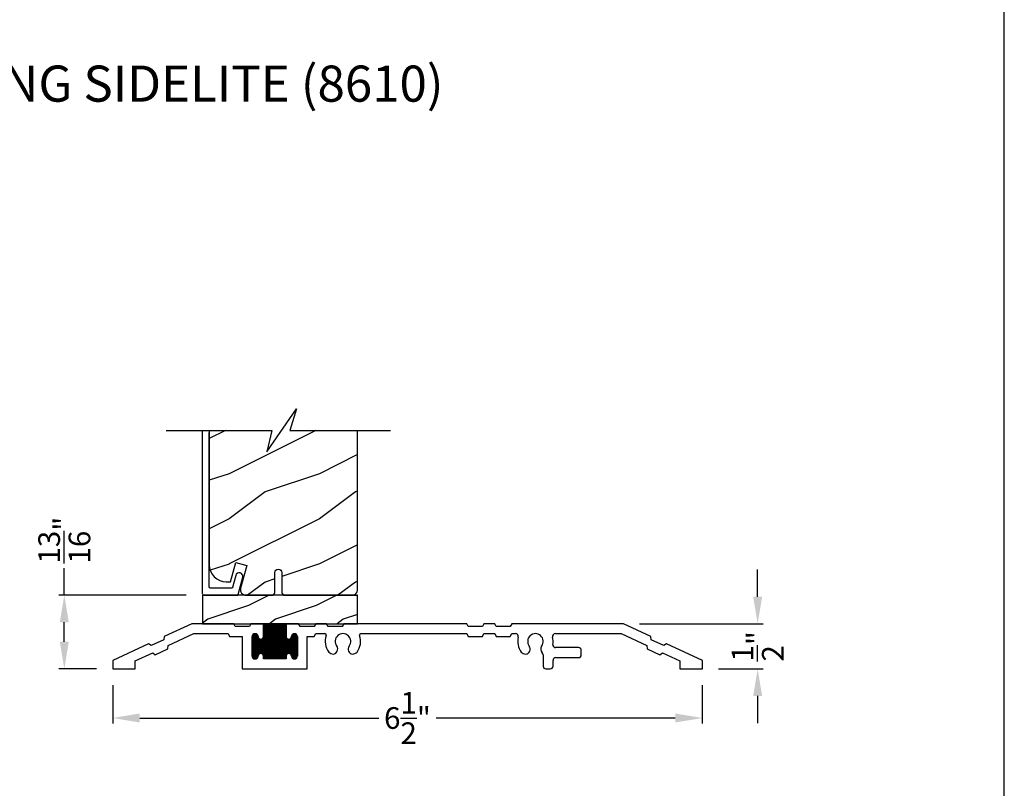
# Model space of a CAD drawing. Extents: x 0 to 68, y 0 to 44.
# Drawn here: x 23.1 to 34, y 19.2 to 27.7 of the extents above; entities that cross this region are included whole.
import ezdxf

# ---------------------------------------------------------------- set-up
doc = ezdxf.new("R2010")
doc.units = 0
doc.header["$LTSCALE"] = 2
doc.header["$MEASUREMENT"] = 0
doc.header["$PDMODE"] = 3
doc.layers.get('0').update_dxf_attribs({"linetype": 'CONTINUOUS'})
doc.layers.get('DEFPOINTS').update_dxf_attribs({"color": 3, "linetype": 'CONTINUOUS'})
doc.layers.add('Dim', color=7, linetype='CONTINUOUS')
doc.styles.add('Arial', font='arial.ttf')
doc.styles.get("Standard").update_dxf_attribs({"font": 'arial.ttf'})
doc.dimstyles.get("Standard").update_dxf_attribs({"dimtxt": 0.24, "dimasz": 0.3, "dimexe": 0.0625, "dimexo": 0.18, "dimgap": 0.09, "dimtad": 0, "dimdec": 4, "dimzin": 0, "dimdsep": 46, "dimlunit": 4, "dimtxsty": 'STANDARD', "dimcen": 0, "dimadec": 5, "dimazin": 0, "dimtfac": 1, "dimtdec": 4, "dimtofl": 0, "dimtmove": 0, "dimatfit": 3, "dimfxl": 1, "dimtolj": 1, "dimtzin": 0, "dimarcsym": 0})

# ---------------------------------------------------------------- blocks, each defined once
blk = doc.blocks.new('*D471')
at = {"layer": 'DEFPOINTS', "color": 0, "transparency": 16777216}
for p in [(24.124, 20.524), (30.655, 20.524), (30.655, 19.98)]:
    blk.add_point(p, dxfattribs=at)
at = {"layer": 'Dim', "color": 0, "lineweight": -2, "transparency": 16777216}
for p, q in [((24.124, 20.344), (24.124, 19.918)), ((30.655, 20.344), (30.655, 19.918)), ((24.424, 19.98), (27.073, 19.98)), ((30.355, 19.98), (27.706, 19.98))]:
    blk.add_line(p, q, dxfattribs=at)
at = {"layer": 'Dim', "color": 0, "transparency": 16777216}
for points in [[(24.424, 20.03), (24.424, 19.93), (24.124, 19.98)], [(30.355, 20.03), (30.355, 19.93), (30.655, 19.98)]]:
    blk.add_solid(points, dxfattribs=at)
at = {"layer": 'Dim', "color": 0, "transparency": 16777216, "insert": (27.389, 19.98), "char_height": 0.24, "attachment_point": 5}
blk.add_mtext('\\A1;6{\\H1x;\\S1/2;}"', dxfattribs=at)
blk = doc.blocks.new('*D472')
at = {"layer": 'DEFPOINTS', "color": 0, "transparency": 16777216}
for p in [(29.78, 21.024), (31.268, 21.024), (30.655, 20.524)]:
    blk.add_point(p, dxfattribs=at)
at = {"layer": 'Dim', "color": 0, "lineweight": -2, "transparency": 16777216}
for p, q in [((31.268, 21.324), (31.268, 21.624)), ((29.96, 21.024), (31.33, 21.024)), ((30.835, 20.524), (31.33, 20.524)), ((31.268, 20.224), (31.268, 19.924))]:
    blk.add_line(p, q, dxfattribs=at)
at = {"layer": 'Dim', "color": 0, "transparency": 16777216}
for points in [[(31.218, 21.324), (31.318, 21.324), (31.268, 21.024)], [(31.218, 20.224), (31.318, 20.224), (31.268, 20.524)]]:
    blk.add_solid(points, dxfattribs=at)
at = {"layer": 'Dim', "color": 0, "transparency": 16777216, "insert": (31.268, 20.774), "char_height": 0.24, "attachment_point": 5, "rotation": 90}
blk.add_mtext('\\A1;{\\H1x;\\S1/2;}"', dxfattribs=at)
blk = doc.blocks.new('*D473')
at = {"layer": 'DEFPOINTS', "color": 0, "transparency": 16777216}
for p in [(23.588, 21.34), (25.118, 21.34), (24.124, 20.524)]:
    blk.add_point(p, dxfattribs=at)
at = {"layer": 'Dim', "color": 0, "lineweight": -2, "transparency": 16777216}
for p, q in [((23.588, 21.34), (23.588, 21.64)), ((24.938, 21.34), (23.526, 21.34)), ((23.588, 20.824), (23.588, 21.04)), ((23.944, 20.524), (23.526, 20.524))]:
    blk.add_line(p, q, dxfattribs=at)
at = {"layer": 'Dim', "color": 0, "transparency": 16777216}
for points in [[(23.538, 21.04), (23.638, 21.04), (23.588, 21.34)], [(23.538, 20.824), (23.638, 20.824), (23.588, 20.524)]]:
    blk.add_solid(points, dxfattribs=at)
at = {"layer": 'Dim', "color": 0, "transparency": 16777216, "insert": (23.588, 21.95), "char_height": 0.24, "attachment_point": 5, "rotation": 90}
blk.add_mtext('\\A1;{\\H1x;\\S13/16;}"', dxfattribs=at)
blk = doc.blocks.new('A$C58A42A30')
for p, q in [((-1.73, -0.337), (-2.037, -0.48)), ((-1.264, -0.337), (-1.73, -0.337)), ((-1.247, -0.367), (-1.264, -0.337)), ((-1.091, -0.367), (-1.247, -0.367)), ((-1.074, -0.337), (-1.091, -0.367)), ((-0.935, -0.337), (-1.074, -0.337)), ((-0.685, -0.337), (-0.935, -0.337)), ((-0.935, -0.477), (-0.935, -0.337)), ((-0.935, -0.342), (-0.685, -0.342)), ((-0.935, -0.352), (-0.685, -0.352)), ((-0.935, -0.362), (-0.685, -0.362)), ((-0.935, -0.372), (-0.685, -0.372)), ((-0.935, -0.382), (-0.685, -0.382)), ((-0.935, -0.392), (-0.685, -0.392)), ((-0.935, -0.402), (-0.685, -0.402)), ((-0.935, -0.412), (-0.685, -0.412)), ((-0.935, -0.422), (-0.685, -0.422)), ((-0.935, -0.432), (-0.685, -0.432)), ((-0.926, -0.727), (-0.926, -0.337)), ((-0.916, -0.727), (-0.916, -0.337)), ((-0.906, -0.727), (-0.906, -0.337)), ((-0.896, -0.727), (-0.896, -0.337)), ((-0.886, -0.727), (-0.886, -0.337)), ((-0.876, -0.727), (-0.876, -0.337)), ((-0.866, -0.727), (-0.866, -0.337)), ((-0.856, -0.727), (-0.856, -0.337)), ((-0.846, -0.727), (-0.846, -0.337)), ((-0.836, -0.727), (-0.836, -0.337)), ((-0.826, -0.727), (-0.826, -0.337)), ((-0.816, -0.727), (-0.816, -0.337)), ((-0.806, -0.727), (-0.806, -0.337)), ((-0.796, -0.727), (-0.796, -0.337)), ((-0.786, -0.727), (-0.786, -0.337)), ((-0.776, -0.727), (-0.776, -0.337)), ((-0.766, -0.727), (-0.766, -0.337)), ((-0.756, -0.727), (-0.756, -0.337)), ((-0.746, -0.727), (-0.746, -0.337)), ((-0.736, -0.727), (-0.736, -0.337)), ((-0.726, -0.727), (-0.726, -0.337)), ((-0.716, -0.727), (-0.716, -0.337)), ((-0.706, -0.727), (-0.706, -0.337)), ((-0.696, -0.727), (-0.696, -0.337)), ((-0.686, -0.727), (-0.686, -0.337)), ((-0.546, -0.337), (-0.685, -0.337)), ((-0.685, -0.337), (-0.685, -0.477)), ((-0.529, -0.367), (-0.546, -0.337)), ((-0.373, -0.367), (-0.529, -0.367)), ((-0.356, -0.337), (-0.373, -0.367)), ((-0.236, -0.337), (-0.356, -0.337)), ((-0.219, -0.367), (-0.236, -0.337)), ((-0.063, -0.367), (-0.219, -0.367)), ((-0.046, -0.337), (-0.063, -0.367)), ((1.316, -0.337), (-0.046, -0.337)), ((1.333, -0.367), (1.316, -0.337)), ((1.489, -0.367), (1.333, -0.367)), ((1.506, -0.337), (1.489, -0.367)), ((1.626, -0.337), (1.506, -0.337)), ((1.643, -0.367), (1.626, -0.337)), ((1.799, -0.367), (1.643, -0.367)), ((1.816, -0.337), (1.799, -0.367)), ((3.051, -0.337), (1.816, -0.337)), ((3.357, -0.48), (3.051, -0.337)), ((-2.039, -0.514), (-2.181, -0.58)), ((-2.037, -0.48), (-2.039, -0.514)), ((-1.99, -0.58), (-1.706, -0.447)), ((-1.706, -0.447), (-1.328, -0.447)), ((-1.328, -0.447), (-1.311, -0.477)), ((-1.311, -0.477), (-1.17, -0.477)), ((-1.17, -0.477), (-1.17, -0.837)), ((-1.06, -0.472), (-0.996, -0.472)), ((-1.06, -0.695), (-1.06, -0.48)), ((-1.06, -0.482), (-0.995, -0.482)), ((-1.06, -0.492), (-0.991, -0.492)), ((-1.06, -0.502), (-0.982, -0.502)), ((-1.06, -0.512), (-0.56, -0.512)), ((-1.06, -0.522), (-0.56, -0.522)), ((-1.06, -0.532), (-0.56, -0.532)), ((-1.06, -0.542), (-0.56, -0.542)), ((-1.056, -0.711), (-1.056, -0.463)), ((-1.055, -0.462), (-1, -0.462)), ((-1.046, -0.452), (-1.01, -0.452)), ((-1.046, -0.722), (-1.046, -0.453)), ((-1.036, -0.726), (-1.036, -0.448)), ((-1.026, -0.727), (-1.026, -0.447)), ((-1.016, -0.725), (-1.016, -0.449)), ((-1.006, -0.719), (-1.006, -0.456)), ((-0.996, -0.701), (-0.996, -0.473)), ((-0.996, -0.476), (-0.995, -0.477)), ((-0.986, -0.675), (-0.986, -0.499)), ((-0.976, -0.669), (-0.976, -0.505)), ((-0.966, -0.667), (-0.966, -0.507)), ((-0.956, -0.669), (-0.956, -0.506)), ((-0.949, -0.502), (-0.672, -0.502)), ((-0.946, -0.674), (-0.946, -0.5)), ((-0.94, -0.492), (-0.681, -0.492)), ((-0.936, -0.482), (-0.685, -0.482)), ((-0.936, -0.691), (-0.936, -0.483)), ((-0.935, -0.442), (-0.685, -0.442)), ((-0.935, -0.452), (-0.685, -0.452)), ((-0.935, -0.462), (-0.685, -0.462)), ((-0.935, -0.472), (-0.685, -0.472)), ((-0.676, -0.675), (-0.676, -0.499)), ((-0.666, -0.669), (-0.666, -0.505)), ((-0.656, -0.667), (-0.656, -0.507)), ((-0.646, -0.669), (-0.646, -0.506)), ((-0.639, -0.502), (-0.56, -0.502)), ((-0.636, -0.674), (-0.636, -0.5)), ((-0.63, -0.492), (-0.56, -0.492)), ((-0.626, -0.482), (-0.56, -0.482)), ((-0.626, -0.691), (-0.626, -0.483)), ((-0.625, -0.472), (-0.561, -0.472)), ((-0.625, -0.477), (-0.625, -0.476)), ((-0.62, -0.462), (-0.565, -0.462)), ((-0.616, -0.717), (-0.616, -0.457)), ((-0.611, -0.452), (-0.575, -0.452)), ((-0.606, -0.724), (-0.606, -0.45)), ((-0.596, -0.727), (-0.596, -0.447)), ((-0.586, -0.726), (-0.586, -0.448)), ((-0.576, -0.722), (-0.576, -0.452)), ((-0.566, -0.713), (-0.566, -0.461)), ((-0.56, -0.48), (-0.56, -0.695)), ((-0.45, -0.837), (-0.45, -0.477)), ((-0.45, -0.477), (-0.373, -0.477)), ((-0.373, -0.477), (-0.356, -0.447)), ((-0.356, -0.447), (-0.255, -0.447)), ((0.145, -0.447), (1.316, -0.447)), ((1.316, -0.447), (1.333, -0.477)), ((1.333, -0.477), (1.489, -0.477)), ((1.489, -0.477), (1.506, -0.447)), ((1.506, -0.447), (1.626, -0.447)), ((1.626, -0.447), (1.643, -0.477)), ((1.643, -0.477), (1.799, -0.477)), ((1.799, -0.477), (1.816, -0.447)), ((1.816, -0.447), (1.856, -0.447)), ((2.298, -0.447), (3.026, -0.447)), ((3.026, -0.447), (3.311, -0.58)), ((3.36, -0.514), (3.357, -0.48)), ((3.501, -0.58), (3.36, -0.514)), ((-2.209, -0.56), (-2.605, -0.745)), ((-2.181, -0.58), (-2.209, -0.56)), ((-2.134, -0.68), (-1.993, -0.614)), ((-1.993, -0.614), (-1.99, -0.58)), ((-1.06, -0.552), (-0.56, -0.552)), ((-1.06, -0.562), (-0.56, -0.562)), ((-1.06, -0.572), (-0.56, -0.572)), ((-1.06, -0.582), (-0.56, -0.582)), ((-1.06, -0.592), (-0.56, -0.592)), ((-1.06, -0.602), (-0.56, -0.602)), ((-1.06, -0.612), (-0.56, -0.612)), ((-1.06, -0.622), (-0.56, -0.622)), ((-1.06, -0.632), (-0.56, -0.632)), ((-1.06, -0.642), (-0.56, -0.642)), ((-1.06, -0.652), (-0.56, -0.652)), ((2.554, -0.602), (2.301, -0.602)), ((2.585, -0.681), (2.585, -0.633)), ((3.311, -0.58), (3.313, -0.614)), ((3.313, -0.614), (3.455, -0.68)), ((3.529, -0.56), (3.501, -0.58)), ((3.926, -0.745), (3.529, -0.56)), ((-2.605, -0.745), (-2.605, -0.837)), ((-2.355, -0.75), (-2.162, -0.66)), ((-2.355, -0.837), (-2.355, -0.75)), ((-2.162, -0.66), (-2.134, -0.68)), ((-1.06, -0.662), (-0.56, -0.662)), ((-1.06, -0.672), (-0.982, -0.672)), ((-1.06, -0.682), (-0.991, -0.682)), ((-1.06, -0.692), (-0.995, -0.692)), ((-1.059, -0.702), (-0.996, -0.702)), ((-1.055, -0.712), (-1.001, -0.712)), ((-1.045, -0.722), (-1.011, -0.722)), ((-0.995, -0.697), (-0.996, -0.698)), ((-0.948, -0.672), (-0.672, -0.672)), ((-0.939, -0.682), (-0.681, -0.682)), ((-0.936, -0.692), (-0.685, -0.692)), ((-0.935, -0.727), (-0.935, -0.697)), ((-0.935, -0.702), (-0.685, -0.702)), ((-0.935, -0.712), (-0.685, -0.712)), ((-0.935, -0.722), (-0.685, -0.722)), ((-0.685, -0.727), (-0.935, -0.727)), ((-0.685, -0.697), (-0.685, -0.727)), ((-0.638, -0.672), (-0.56, -0.672)), ((-0.629, -0.682), (-0.56, -0.682)), ((-0.626, -0.692), (-0.56, -0.692)), ((-0.625, -0.698), (-0.625, -0.697)), ((-0.624, -0.702), (-0.561, -0.702)), ((-0.62, -0.712), (-0.566, -0.712)), ((-0.61, -0.722), (-0.576, -0.722)), ((2.163, -0.682), (2.163, -0.806)), ((2.273, -0.806), (2.273, -0.743)), ((2.304, -0.712), (2.554, -0.712)), ((3.455, -0.68), (3.483, -0.66)), ((3.483, -0.66), (3.676, -0.75)), ((3.676, -0.75), (3.676, -0.837)), ((3.926, -0.837), (3.926, -0.745)), ((-2.605, -0.837), (-2.355, -0.837)), ((-1.17, -0.837), (-0.45, -0.837)), ((2.194, -0.837), (2.242, -0.837)), ((3.676, -0.837), (3.926, -0.837))]:
    blk.add_line(p, q)
for centre, radius, start, end in [((-1.028, -0.48), 0.0325, 5.8893, 180), ((-0.965, -0.477), 0.03, 180, 0), ((-0.655, -0.477), 0.03, 180, 0), ((-0.593, -0.48), 0.0325, 360, 174.1107), ((-0.255, -0.463), 0.016, 340.7198, 90), ((-0.055, -0.533), 0.196, 160.7198, 217.0173), ((-0.055, -0.533), 0.086, 322.9827, 217.0173), ((-0.055, -0.533), 0.196, 322.9827, 19.2802), ((0.145, -0.463), 0.016, 90, 199.2802), ((1.856, -0.478), 0.0313, 346.0501, 90), ((2.077, -0.533), 0.196, 166.0501, 217.0173), ((2.077, -0.533), 0.086, 322.9827, 217.0173), ((2.298, -0.478), 0.0313, 90, 193.9499), ((2.077, -0.533), 0.196, 350.4466, 13.9499), ((-0.168, -0.618), 0.055, 217.0173, 37.0173), ((0.057, -0.618), 0.055, 142.9827, 322.9827), ((1.964, -0.618), 0.055, 217.0173, 37.0173), ((2.19, -0.618), 0.055, 142.9827, 227.7741), ((2.301, -0.571), 0.0313, 170.4466, 270), ((2.554, -0.633), 0.0312, 0, 90), ((-1.028, -0.695), 0.0325, 180, 354.1107), ((-0.965, -0.697), 0.03, 0, 180), ((-0.655, -0.697), 0.03, 0, 180), ((-0.593, -0.695), 0.0325, 185.8893, 0), ((2.132, -0.682), 0.0313, 360, 47.7741), ((2.304, -0.743), 0.0312, 90, 180), ((2.554, -0.681), 0.0312, 270, 0), ((2.194, -0.806), 0.0312, 180, 270), ((2.242, -0.806), 0.0313, 270, 360)]:
    blk.add_arc(centre, radius, start, end)
blk = doc.blocks.new('A$C53411E3C')
h = blk.add_hatch()
h.set_pattern_fill('WOOD2', color=256, scale=0.75, pattern_type=2)
h.set_pattern_definition([(216.8699, (-360.32335, -20.92626), (2.24999994, 1.50000009), [0.375, -3.375]), (206.5651, (-359.87335, -21.15126), (-0.74999937, -0.75000098), [0.8385255, -0.8385255]), (198.4349, (-359.87335, -21.52626), (-1.50000033, -0.7499988), [0.474342, -1.8973665])])
h.paths.add_polyline_path([(1.719, 0.315), (0, 0.315), (0, 0), (1.719, 0)])
for p, q in [((0.92, 0.315), (1.719, 0.315)), ((0.547, 0), (0.667, 0)), ((0.857, 0), (0.996, 0)), ((0.996, 0), (1.246, 0)), ((1.246, 0), (1.385, 0))]:
    blk.add_line(p, q)
blk.add_lwpolyline([(1.719, 0.315), (0, 0.315), (0, 0), (1.719, 0)], close=True)

msp = doc.modelspace()

# ---------------------------------------------------------------- hatches: boundary and pattern name
h = msp.add_hatch()
h.set_pattern_fill('WOOD2', color=256, style=0)
h.set_pattern_definition([(216.8699, (-82.18866, 43.4845), (2.9999999, 2.00000012), [0.5, -4.5]), (206.5651, (-81.58866, 43.1845), (-0.9999992, -1.0000013), [1.118034, -1.118034]), (198.4349, (-81.58866, 42.6845), (-2.0000004, -0.9999984), [0.632456, -2.529822])])
edge = h.paths.add_edge_path()
edge.add_line((25.19432, 21.6773), (25.19792, 21.64072))
edge.add_line((25.19792, 21.64072), (25.20859, 21.60555))
edge.add_line((25.20859, 21.60555), (25.22592, 21.57313))
edge.add_line((25.22592, 21.57313), (25.24924, 21.54472))
edge.add_line((25.24924, 21.54472), (25.27765, 21.5214))
edge.add_line((25.27765, 21.5214), (25.31007, 21.50407))
edge.add_line((25.31007, 21.50407), (25.34524, 21.4934))
edge.add_line((25.34524, 21.4934), (25.38182, 21.4898))
edge.add_line((25.38182, 21.4898), (25.43017, 21.4898))
edge.add_line((25.43017, 21.4898), (25.48742, 21.70346))
edge.add_line((25.48742, 21.70346), (25.60817, 21.67111))
edge.add_line((25.60817, 21.67111), (25.54051, 21.4186))
edge.add_line((25.54051, 21.4186), (25.53841, 21.40447))
edge.add_line((25.53841, 21.40447), (25.53958, 21.39023))
edge.add_line((25.53958, 21.39023), (25.54395, 21.37663))
edge.add_line((25.54395, 21.37663), (25.55129, 21.36438))
edge.add_line((25.55129, 21.36438), (25.56123, 21.35412))
edge.add_line((25.56123, 21.35412), (25.57323, 21.34637))
edge.add_line((25.57323, 21.34637), (25.58668, 21.34156))
edge.add_line((25.58668, 21.34156), (25.60088, 21.33993))
edge.add_line((25.60088, 21.33993), (25.8874, 21.33993))
edge.add_arc((25.8874, 21.37118), 0.03125, 270.000001, 360)
edge.add_line((25.91865, 21.37118), (25.91865, 21.58993))
edge.add_arc((25.95832, 21.58993), 0.03967, 0, 180, ccw=False)
edge.add_line((25.99799, 21.58993), (25.99799, 21.37118))
edge.add_arc((26.02924, 21.37118), 0.03125, 180, 270)
edge.add_line((26.02924, 21.33993), (26.78172, 21.33993))
edge.add_line((26.78172, 21.33993), (26.79753, 21.34472))
edge.add_line((26.79753, 21.34472), (26.80842, 21.35054))
edge.add_line((26.80842, 21.35054), (26.81797, 21.35838))
edge.add_line((26.81797, 21.35838), (26.8258, 21.36793))
edge.add_line((26.8258, 21.36793), (26.83162, 21.37882))
edge.add_line((26.83162, 21.37882), (26.83521, 21.39064))
edge.add_line((26.83521, 21.39064), (26.83642, 21.40293))
edge.add_line((26.83642, 21.40293), (26.83642, 23.1663))
edge.add_line((26.83642, 23.1663), (26.08594, 23.1663))
edge.add_line((26.08594, 23.1663), (26.16013, 23.40489))
edge.add_line((26.16013, 23.40489), (25.83172, 22.92772))
edge.add_line((25.83172, 22.92772), (25.88594, 23.1663))
edge.add_line((25.88594, 23.1663), (25.19432, 23.1663))
edge.add_line((25.19432, 23.1663), (25.19432, 21.6773))

# ---------------------------------------------------------------- linework, layer by layer
for p, q in [((25.11432, 23.1663), (25.11432, 21.37193)), ((25.19432, 21.42983), (25.19432, 23.14093)), ((25.48632, 21.55961), (25.45276, 21.42737)), ((25.49303, 21.57368), (25.48632, 21.55961)), ((25.50462, 21.58411), (25.49303, 21.57368)), ((25.51931, 21.58932), (25.50462, 21.58411)), ((25.51492, 21.34746), (25.56378, 21.53995)), ((25.53488, 21.5885), (25.51931, 21.58932)), ((25.54895, 21.58179), (25.53488, 21.5885)), ((25.55939, 21.57021), (25.54895, 21.58179)), ((25.56459, 21.55551), (25.55939, 21.57021)), ((25.56378, 21.53995), (25.56459, 21.55551)), ((25.19451, 21.42787), (25.19432, 21.42983)), ((25.19508, 21.426), (25.19451, 21.42787)), ((25.19601, 21.42427), (25.19508, 21.426)), ((25.19725, 21.42276), (25.19601, 21.42427)), ((25.19876, 21.42151), (25.19725, 21.42276)), ((25.20049, 21.42059), (25.19876, 21.42151)), ((25.20237, 21.42002), (25.20049, 21.42059)), ((25.20432, 21.41983), (25.20237, 21.42002)), ((25.44306, 21.41983), (25.20432, 21.41983)), ((25.44471, 21.41996), (25.44306, 21.41983)), ((25.44631, 21.42037), (25.44471, 21.41996)), ((25.44782, 21.42103), (25.44631, 21.42037)), ((25.4492, 21.42193), (25.44782, 21.42103)), ((25.45042, 21.42305), (25.4492, 21.42193)), ((25.45143, 21.42435), (25.45042, 21.42305)), ((25.45222, 21.42581), (25.45143, 21.42435)), ((25.45276, 21.42737), (25.45222, 21.42581)), ((25.11432, 21.37193), (25.11494, 21.36568)), ((25.11494, 21.36568), (25.11676, 21.35968)), ((25.11676, 21.35968), (25.11971, 21.35415)), ((25.11971, 21.35415), (25.12369, 21.3493)), ((25.12369, 21.3493), (25.12854, 21.34532)), ((25.12854, 21.34532), (25.13407, 21.34236)), ((25.13407, 21.34236), (25.14008, 21.34054)), ((25.14008, 21.34054), (25.14632, 21.33993)), ((25.14632, 21.33993), (25.50523, 21.33993)), ((25.50523, 21.33993), (25.50687, 21.34006)), ((25.50687, 21.34006), (25.50847, 21.34047)), ((25.50847, 21.34047), (25.50998, 21.34113)), ((25.50998, 21.34113), (25.51137, 21.34203)), ((25.51137, 21.34203), (25.51258, 21.34315)), ((25.51258, 21.34315), (25.5136, 21.34445)), ((25.5136, 21.34445), (25.51438, 21.34591)), ((25.51438, 21.34591), (25.51492, 21.34746))]:
    msp.add_line(p, q)
msp.add_lwpolyline([(0, 44.00001), (0, 0), (34.00001, 0), (34.00001, 44.00001)], close=True)
for points in [[(24.71802, 23.1663), (25.88594, 23.1663), (25.83172, 22.92772), (26.16013, 23.40489), (26.08594, 23.1663), (27.19964, 23.1663)], [(25.19432, 23.1663), (25.19432, 21.6773), (25.19792, 21.64072), (25.20859, 21.60555), (25.22592, 21.57313), (25.24924, 21.54472), (25.27765, 21.5214), (25.31007, 21.50407), (25.34524, 21.4934), (25.38182, 21.4898), (25.43017, 21.4898), (25.48742, 21.70346), (25.60817, 21.67111), (25.54051, 21.4186), (25.53841, 21.40447), (25.53958, 21.39023), (25.54395, 21.37663), (25.55129, 21.36438), (25.56123, 21.35412), (25.57323, 21.34637), (25.58668, 21.34156), (25.60088, 21.33993), (25.8874, 21.33993)]]:
    msp.add_lwpolyline(points)
msp.add_lwpolyline([(25.8874, 21.33993, 0.41421356), (25.91865, 21.37118), (25.91865, 21.58993, -1), (25.99799, 21.58993), (25.99799, 21.37118, 0.41421356), (26.02924, 21.33993), (26.78172, 21.33993), (26.79753, 21.34472), (26.80842, 21.35054), (26.81797, 21.35838), (26.8258, 21.36793), (26.83162, 21.37882), (26.83521, 21.39064), (26.83642, 21.40293), (26.83642, 23.1663)], format="xyb")

# ---------------------------------------------------------------- block references
for name, p in [('A$C53411E3C', (25.11767, 21.02445)), ('A$C58A42A30', (26.72933, 21.36161))]:
    msp.add_blockref(name, p)

# ---------------------------------------------------------------- texts
at = {"style": 'Arial'}
msp.add_text('%%UPREMIUM OUTSWING SIDELITE (8610)', height=0.4, dxfattribs=at).set_placement((18.24191, 26.80653))

# ---------------------------------------------------------------- dimensions: what is measured, and where the dimension line sits
at = {"layer": 'Dim'}
for base, p1, p2, picture, middle in [((23.58837, 21.33993), (24.12399, 20.52445), (25.11767, 21.33993), '*D473', (23.58837, 21.9502)), ((31.26782, 21.02445), (30.65499, 20.52445), (29.78001, 21.02445), '*D472', (31.26782, 20.77445))]:
    dim = msp.add_linear_dim(base=base, p1=p1, p2=p2, angle=90, dimstyle='STANDARD', override={"dimpost": '\\X'}, dxfattribs=at)
    dim.commit()
    dim.dimension.update_dxf_attribs({"geometry": picture, "text_midpoint": middle})
dim = msp.add_linear_dim(base=(30.65499, 19.9804), p1=(24.12399, 20.52445), p2=(30.65499, 20.52445), dimstyle='STANDARD', override={"dimpost": '\\X'}, dxfattribs=at)
dim.commit()
dim.dimension.update_dxf_attribs({"geometry": '*D471', "text_midpoint": (27.38949, 19.9804)})

doc.saveas('drawing.dxf')
